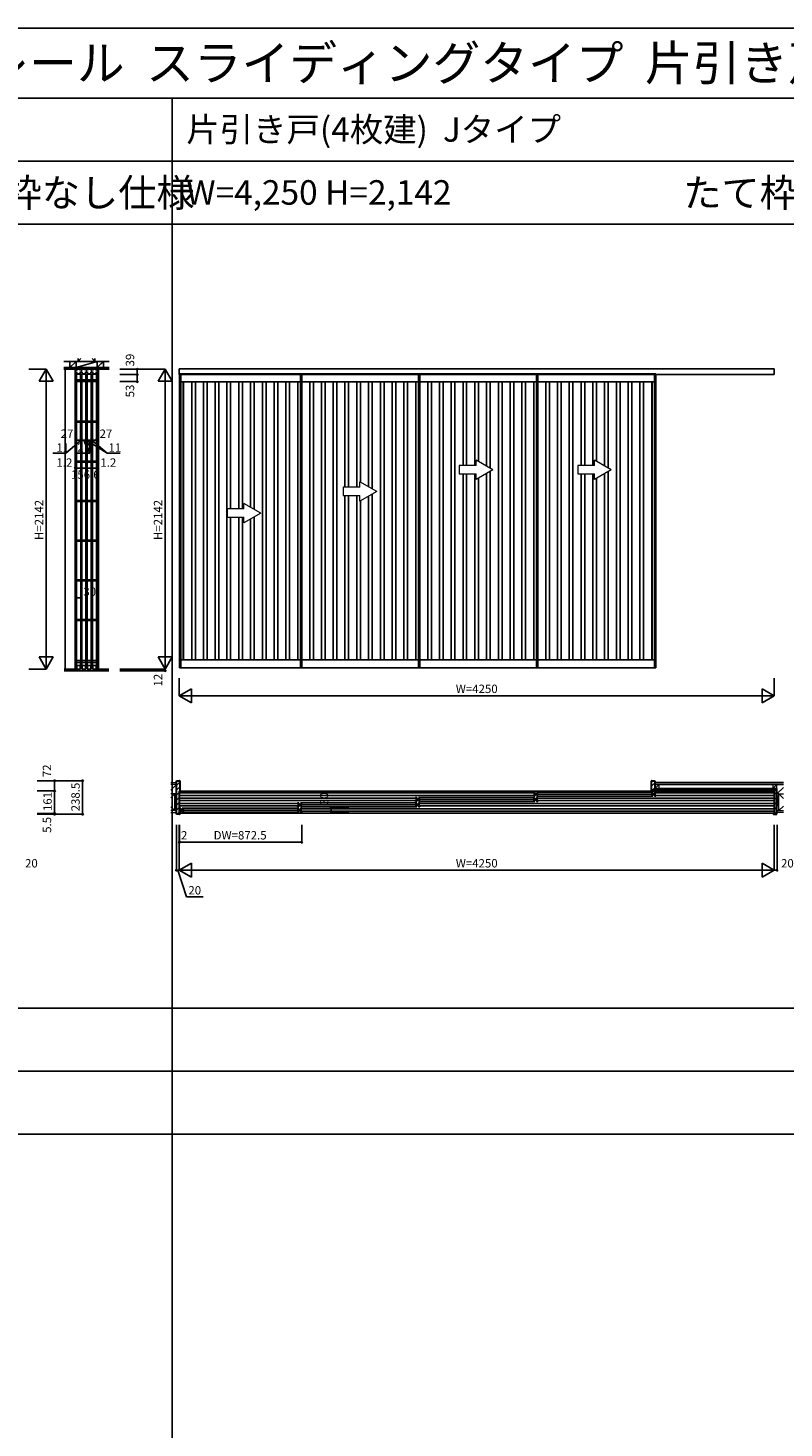
# Model space of a CAD drawing. Extents: x -10 to 27500, y 0 to 20000.
# Drawn here: x 15170 to 20570, y 10000 to 20000 of the extents above; entities that cross this region are included whole.
import ezdxf
from ezdxf.enums import TextEntityAlignment as Align

# ---------------------------------------------------------------- set-up
doc = ezdxf.new("R2010")
doc.units = 0
doc.layers.get('0').update_dxf_attribs({"linetype": 'CONTINUOUS'})
for name, color, linetype in [('YKK_A1', 4, 'CONTINUOUS'), ('YKK_B1', 4, 'CONTINUOUS'), ('YKK_B2', 5, 'CONTINUOUS'), ('YKK_C1', 4, 'CONTINUOUS'), ('YKK_F1', 7, 'CONTINUOUS'), ('YKK_N1', 2, 'CONTINUOUS'), ('YKK_Z1', 7, 'CONTINUOUS')]:
    doc.layers.add(name, color=color, linetype=linetype)
doc.styles.get("Standard").update_dxf_attribs({"font": 'txt.shx', "bigfont": 'bigfont.shx'})

msp = doc.modelspace()

# ---------------------------------------------------------------- linework, layer by layer
at = {"layer": 'YKK_A1'}
for p, q in [((20500, 17565), (16250, 17565)), ((16250, 17565), (16250, 17524)), ((16250, 17524), (20500, 17524)), ((16252, 17529), (16252, 15432)), ((16252, 17529), (17125, 17529)), ((17125, 15432), (17125, 17529)), ((17125, 17529), (17968, 17529)), ((17968, 15432), (17968, 17529)), ((17968, 17529), (18811, 17529)), ((18811, 15432), (18811, 17529)), ((18811, 17529), (19654, 17529)), ((19654, 15432), (19654, 17529)), ((20500, 17524), (20500, 17565)), ((16252, 15432), (16262, 15432)), ((16252, 15432), (16252, 15429)), ((16252, 15429), (17125, 15429)), ((17125, 15432), (17115, 15432)), ((17125, 15432), (17125, 15429)), ((17125, 15429), (17968, 15429)), ((17968, 15432), (17958, 15432)), ((17968, 15432), (17968, 15429)), ((17968, 15429), (18811, 15429)), ((18811, 15432), (18801, 15432)), ((18811, 15432), (18811, 15429)), ((18811, 15429), (19654, 15429)), ((19654, 15432), (19644, 15432)), ((19654, 15432), (19654, 15429))]:
    msp.add_line(p, q, dxfattribs=at)
at = {"layer": 'YKK_A1', "linetype": 'ByBlock', "lineweight": -2}
for p, q in [((16262, 17529), (16262, 15429)), ((17115, 15429), (17115, 17529)), ((17958, 15429), (17958, 17529)), ((18801, 15429), (18801, 17529)), ((19644, 15429), (19644, 17529)), ((16262, 17473), (17115, 17473)), ((16279, 17473), (16279, 15486)), ((16281, 17473), (16281, 15486)), ((16339, 15486), (16339, 17473)), ((16365, 17473), (16365, 15486)), ((16423, 15486), (16423, 17473)), ((16449, 17473), (16449, 15486)), ((16507, 15486), (16507, 17473)), ((16533, 17473), (16533, 15486)), ((16591, 15486), (16591, 17473)), ((16617, 17473), (16617, 16565)), ((16675, 16565), (16675, 17473)), ((16701, 17473), (16701, 16565)), ((16759, 16576), (16759, 17473)), ((16785, 17473), (16785, 16561)), ((16844, 15486), (16844, 17473)), ((16870, 17473), (16870, 15486)), ((16928, 15486), (16928, 17473)), ((16954, 17473), (16954, 15486)), ((17012, 15486), (17012, 17473)), ((17038, 17473), (17038, 15486)), ((17096, 15486), (17096, 17473)), ((17098, 15486), (17098, 17473)), ((17125, 17473), (17958, 17473)), ((17182, 15486), (17182, 17473)), ((17208, 17473), (17208, 15486)), ((17266, 15486), (17266, 17473)), ((17292, 17473), (17292, 15486)), ((17350, 15486), (17350, 17473)), ((17376, 17473), (17376, 15486)), ((17434, 16720), (17434, 17473)), ((17460, 17473), (17460, 16720)), ((17518, 16720), (17518, 17473)), ((17544, 17473), (17544, 16757)), ((17602, 16723), (17602, 17473)), ((17628, 17473), (17628, 16708)), ((17687, 15486), (17687, 17473)), ((17713, 17473), (17713, 15486)), ((17771, 15486), (17771, 17473)), ((17797, 17473), (17797, 15486)), ((17855, 15486), (17855, 17473)), ((17881, 17473), (17881, 15486)), ((17939, 15486), (17939, 17473)), ((17941, 15486), (17941, 17473)), ((17968, 17473), (18801, 17473)), ((18025, 15486), (18025, 17473)), ((18051, 17473), (18051, 15486)), ((18109, 15486), (18109, 17473)), ((18135, 17473), (18135, 15486)), ((18193, 15486), (18193, 17473)), ((18219, 17473), (18219, 15486)), ((18277, 16875), (18277, 17473)), ((18303, 17473), (18303, 16875)), ((18361, 16875), (18361, 17473)), ((18387, 17473), (18387, 16904)), ((18445, 16870), (18445, 17473)), ((18471, 17473), (18471, 16855)), ((18530, 15486), (18530, 17473)), ((18556, 17473), (18556, 15486)), ((18614, 15486), (18614, 17473)), ((18640, 17473), (18640, 15486)), ((18698, 15486), (18698, 17473)), ((18724, 17473), (18724, 15486)), ((18782, 15486), (18782, 17473)), ((18784, 15486), (18784, 17473)), ((18811, 17473), (19644, 17473)), ((18868, 15486), (18868, 17473)), ((18894, 17473), (18894, 15486)), ((18952, 15486), (18952, 17473)), ((18978, 17473), (18978, 15486)), ((19036, 15486), (19036, 17473)), ((19062, 17473), (19062, 15486)), ((19120, 16875), (19120, 17473)), ((19146, 17473), (19146, 16875)), ((19204, 16875), (19204, 17473)), ((19230, 17473), (19230, 16906)), ((19288, 16872), (19288, 17473)), ((19314, 17473), (19314, 16857)), ((19373, 15486), (19373, 17473)), ((19399, 17473), (19399, 15486)), ((19457, 15486), (19457, 17473)), ((19483, 17473), (19483, 15486)), ((19541, 15486), (19541, 17473)), ((19567, 17473), (19567, 15486)), ((19625, 15486), (19625, 17473)), ((19627, 15486), (19627, 17473)), ((18277, 15486), (18277, 16815)), ((18303, 16815), (18303, 15486)), ((18361, 15486), (18361, 16815)), ((18445, 15486), (18445, 16819)), ((18471, 16834), (18471, 15486)), ((19120, 15486), (19120, 16815)), ((19146, 16815), (19146, 15486)), ((19204, 15486), (19204, 16815)), ((19288, 15486), (19288, 16817)), ((19314, 16832), (19314, 15486)), ((18387, 16785), (18387, 15486)), ((19230, 16783), (19230, 15486)), ((17434, 15486), (17434, 16660)), ((17460, 16660), (17460, 15486)), ((17518, 15486), (17518, 16660)), ((17544, 16622), (17544, 15486)), ((17602, 15486), (17602, 16656)), ((17628, 16671), (17628, 15486)), ((16617, 16505), (16617, 15486)), ((16675, 15486), (16675, 16505)), ((16701, 16505), (16701, 15486)), ((16785, 16508), (16785, 15486)), ((16759, 15486), (16759, 16493)), ((16262, 15486), (17115, 15486)), ((17125, 15486), (17958, 15486)), ((17968, 15486), (18801, 15486)), ((18811, 15486), (19644, 15486))]:
    msp.add_line(p, q, dxfattribs=at)
at = {"layer": 'YKK_A1', "linetype": 'Continuous', "lineweight": 13}
for p, q in [((18490, 16845), (18370, 16914)), ((18370, 16875), (18370, 16914)), ((19336, 16845), (19216, 16914)), ((19216, 16875), (19216, 16914)), ((18250, 16875), (18250, 16815)), ((18370, 16875), (18250, 16875)), ((18250, 16815), (18370, 16815)), ((18490, 16845), (18370, 16775)), ((18370, 16775), (18370, 16815)), ((19096, 16875), (19096, 16815)), ((19216, 16875), (19096, 16875)), ((19096, 16815), (19216, 16815)), ((19336, 16845), (19216, 16775)), ((19216, 16775), (19216, 16815)), ((17421, 16720), (17421, 16660)), ((17541, 16720), (17421, 16720)), ((17541, 16720), (17541, 16759)), ((17661, 16690), (17541, 16759)), ((16832, 16535), (16712, 16604)), ((16712, 16565), (16712, 16604)), ((17421, 16660), (17541, 16660)), ((17661, 16690), (17541, 16620)), ((17541, 16620), (17541, 16660)), ((16712, 16565), (16592, 16565)), ((16592, 16565), (16592, 16505)), ((16592, 16505), (16712, 16505)), ((16832, 16535), (16712, 16465)), ((16712, 16465), (16712, 16505))]:
    msp.add_line(p, q, dxfattribs=at)
at = {"layer": 'YKK_B1'}
for p, q in [((16251, 14550), (20499, 14550)), ((18781, 14536), (16251, 14536)), ((16251, 14519), (18781, 14519)), ((17938, 14504), (17948, 14504)), ((17938, 14494), (17938, 14504)), ((17948, 14501), (17948, 14504)), ((17950, 14493), (17948, 14501)), ((17958, 14503), (18791, 14503)), ((17966, 14500), (17967, 14500)), ((18781, 14542), (18791, 14542)), ((18781, 14532), (18781, 14542)), ((18784, 14534), (18781, 14534)), ((18781, 14512), (18781, 14522)), ((18784, 14520), (18781, 14520)), ((18791, 14512), (18781, 14512)), ((18783, 14500), (18781, 14500)), ((18784, 14531), (18784, 14534)), ((18784, 14532), (18786, 14532)), ((18784, 14523), (18784, 14520)), ((18786, 14522), (18784, 14522)), ((18786, 14532), (18786, 14522)), ((18791, 14539), (18791, 14542)), ((18793, 14531), (18791, 14539)), ((18791, 14515), (18793, 14523)), ((18791, 14512), (18791, 14515)), ((18809, 14531), (18793, 14531)), ((18793, 14523), (18809, 14523)), ((18799, 14493), (18801, 14501)), ((18801, 14541), (19634, 14541)), ((18801, 14514), (19634, 14514)), ((18811, 14504), (18801, 14504)), ((18801, 14501), (18801, 14504)), ((18802, 14523), (18802, 14531)), ((18803, 14527), (19631, 14527)), ((18809, 14529), (18809, 14538)), ((18809, 14538), (18810, 14538)), ((18809, 14516), (18809, 14525)), ((18810, 14516), (18809, 14516)), ((18811, 14494), (18811, 14504)), ((19626, 14538), (19624, 14538)), ((19624, 14516), (19626, 14516)), ((19626, 14529), (19626, 14538)), ((19626, 14531), (19642, 14531)), ((19626, 14516), (19626, 14525)), ((19642, 14523), (19626, 14523)), ((19633, 14523), (19633, 14531)), ((19642, 14531), (19644, 14539)), ((19644, 14515), (19642, 14523)), ((19654, 14542), (19644, 14542)), ((19644, 14539), (19644, 14542)), ((19644, 14512), (19644, 14515)), ((19644, 14512), (19654, 14512)), ((19651, 14532), (19649, 14532)), ((19649, 14532), (19649, 14522)), ((19649, 14522), (19651, 14522)), ((19651, 14531), (19651, 14534)), ((19651, 14534), (19654, 14534)), ((19651, 14523), (19651, 14520)), ((19651, 14520), (19654, 14520)), ((19654, 14532), (19654, 14542)), ((19654, 14536), (20499, 14536)), ((19654, 14512), (19654, 14522)), ((20499, 14519), (19654, 14519)), ((17938, 14498), (16251, 14498)), ((16251, 14481), (17938, 14481)), ((17095, 14460), (16251, 14460)), ((16251, 14443), (17095, 14443)), ((16252, 14428), (16262, 14428)), ((16252, 14418), (16252, 14428)), ((16255, 14420), (16252, 14420)), ((16252, 14398), (16252, 14408)), ((16255, 14406), (16252, 14406)), ((16255, 14417), (16255, 14420)), ((16255, 14418), (16257, 14418)), ((16255, 14409), (16255, 14406)), ((16257, 14408), (16255, 14408)), ((16257, 14418), (16257, 14408)), ((16262, 14425), (16262, 14428)), ((16264, 14417), (16262, 14425)), ((16262, 14401), (16264, 14409)), ((16262, 14398), (16262, 14401)), ((16280, 14417), (16264, 14417)), ((16264, 14409), (16280, 14409)), ((16272, 14427), (17105, 14427)), ((16273, 14409), (16273, 14417)), ((16274, 14413), (17102, 14413)), ((16280, 14415), (16280, 14424)), ((16280, 14424), (16281, 14424)), ((16280, 14402), (16280, 14411)), ((16281, 14402), (16280, 14402)), ((17095, 14466), (17105, 14466)), ((17095, 14456), (17095, 14466)), ((17098, 14458), (17095, 14458)), ((17095, 14436), (17095, 14446)), ((17098, 14444), (17095, 14444)), ((17105, 14436), (17095, 14436)), ((17097, 14424), (17095, 14424)), ((17095, 14402), (17097, 14402)), ((17097, 14415), (17097, 14424)), ((17097, 14417), (17113, 14417)), ((17097, 14402), (17097, 14411)), ((17113, 14409), (17097, 14409)), ((17098, 14455), (17098, 14458)), ((17098, 14456), (17100, 14456)), ((17098, 14447), (17098, 14444)), ((17100, 14446), (17098, 14446)), ((17100, 14456), (17100, 14446)), ((17104, 14409), (17104, 14417)), ((17105, 14463), (17105, 14466)), ((17107, 14455), (17105, 14463)), ((17105, 14439), (17107, 14447)), ((17105, 14436), (17105, 14439)), ((17123, 14455), (17107, 14455)), ((17107, 14447), (17123, 14447)), ((17113, 14417), (17115, 14425)), ((17115, 14401), (17113, 14409)), ((17115, 14465), (17948, 14465)), ((17115, 14438), (17948, 14438)), ((17125, 14428), (17115, 14428)), ((17115, 14425), (17115, 14428)), ((17115, 14398), (17115, 14401)), ((17116, 14447), (17116, 14455)), ((17117, 14451), (17945, 14451)), ((17122, 14418), (17120, 14418)), ((17120, 14418), (17120, 14408)), ((17120, 14408), (17122, 14408)), ((17122, 14417), (17122, 14420)), ((17122, 14420), (17125, 14420)), ((17122, 14409), (17122, 14406)), ((17122, 14406), (17125, 14406)), ((17123, 14453), (17123, 14462)), ((17123, 14462), (17124, 14462)), ((17123, 14440), (17123, 14449)), ((17124, 14440), (17123, 14440)), ((17125, 14418), (17125, 14428)), ((17125, 14422), (20499, 14422)), ((17125, 14398), (17125, 14408)), ((20499, 14405), (17125, 14405)), ((17941, 14496), (17938, 14496)), ((17938, 14474), (17938, 14484)), ((17941, 14482), (17938, 14482)), ((17948, 14474), (17938, 14474)), ((17940, 14462), (17938, 14462)), ((17938, 14440), (17940, 14440)), ((17940, 14453), (17940, 14462)), ((17940, 14455), (17956, 14455)), ((17940, 14440), (17940, 14449)), ((17956, 14447), (17940, 14447)), ((17941, 14493), (17941, 14496)), ((17941, 14494), (17943, 14494)), ((17941, 14485), (17941, 14482)), ((17943, 14484), (17941, 14484)), ((17943, 14494), (17943, 14484)), ((17947, 14447), (17947, 14455)), ((17948, 14477), (17950, 14485)), ((17948, 14474), (17948, 14477)), ((17966, 14493), (17950, 14493)), ((17950, 14485), (17966, 14485)), ((17956, 14455), (17958, 14463)), ((17958, 14439), (17956, 14447)), ((17958, 14476), (18791, 14476)), ((17968, 14466), (17958, 14466)), ((17958, 14463), (17958, 14466)), ((17958, 14436), (17958, 14439)), ((17958, 14436), (17968, 14436)), ((17959, 14485), (17959, 14493)), ((17960, 14489), (18788, 14489)), ((17965, 14456), (17963, 14456)), ((17963, 14456), (17963, 14446)), ((17963, 14446), (17965, 14446)), ((17965, 14455), (17965, 14458)), ((17965, 14458), (17968, 14458)), ((17965, 14447), (17965, 14444)), ((17965, 14444), (17968, 14444)), ((17966, 14491), (17966, 14500)), ((17966, 14478), (17966, 14487)), ((17967, 14478), (17966, 14478)), ((17968, 14456), (17968, 14466)), ((17968, 14460), (20499, 14460)), ((17968, 14436), (17968, 14446)), ((20499, 14443), (17968, 14443)), ((18781, 14478), (18783, 14478)), ((18783, 14491), (18783, 14500)), ((18783, 14493), (18799, 14493)), ((18783, 14478), (18783, 14487)), ((18799, 14485), (18783, 14485)), ((18790, 14485), (18790, 14493)), ((18801, 14477), (18799, 14485)), ((18801, 14474), (18801, 14477)), ((18801, 14474), (18811, 14474)), ((18808, 14494), (18806, 14494)), ((18806, 14494), (18806, 14484)), ((18806, 14484), (18808, 14484)), ((18808, 14493), (18808, 14496)), ((18808, 14496), (18811, 14496)), ((18808, 14485), (18808, 14482)), ((18808, 14482), (18811, 14482)), ((18811, 14498), (20499, 14498)), ((18811, 14474), (18811, 14484)), ((20499, 14481), (18811, 14481)), ((16251, 14391), (20499, 14391)), ((16262, 14398), (16252, 14398)), ((16272, 14400), (17105, 14400)), ((17115, 14398), (17125, 14398))]:
    msp.add_line(p, q, dxfattribs=at)
at = {"layer": 'YKK_B2', "lineweight": 30}
for p, q in [((16231, 14384), (16231, 14623)), ((16231, 14623), (16253, 14623)), ((16255, 14621), (16255, 14551)), ((16250, 14548), (16250, 14393)), ((16254, 14551), (16253, 14551)), ((16255, 14551), (16254, 14551)), ((20495, 14555), (20495, 14551)), ((20495, 14551), (20496, 14551)), ((20496, 14551), (20499, 14551)), ((20519, 14557), (20497, 14557)), ((20500, 14550), (20500, 14391)), ((20519, 14384), (20519, 14557)), ((16253, 14384), (16231, 14384)), ((16253, 14390), (16254, 14390)), ((16254, 14390), (16255, 14389)), ((16255, 14389), (16255, 14386)), ((20496, 14390), (20495, 14389)), ((20495, 14389), (20495, 14386)), ((20499, 14390), (20496, 14390)), ((20497, 14384), (20519, 14384))]:
    msp.add_line(p, q, dxfattribs=at)
at = {"layer": 'YKK_B2'}
for p, q in [((16231, 14590), (16255, 14614)), ((19623, 14619), (19626, 14623)), ((19623, 14584), (19647, 14608)), ((16231, 14555), (16255, 14579)), ((16231, 14520), (16250, 14539)), ((16231, 14484), (16250, 14504)), ((19626, 14552), (19644, 14569)), ((19644, 14570), (19647, 14572)), ((20495, 14553), (20499, 14557)), ((20500, 14522), (20519, 14542)), ((20500, 14487), (20519, 14506)), ((16231, 14449), (16250, 14468)), ((16231, 14414), (16250, 14433)), ((20500, 14452), (20519, 14471)), ((20500, 14416), (20519, 14436)), ((20503, 14384), (20519, 14400)), ((16236, 14384), (16250, 14398))]:
    msp.add_line(p, q, dxfattribs=at)
at = {"layer": 'YKK_B2', "linetype": 'Continuous', "lineweight": 30}
for p, q in [((19623, 14552), (19623, 14621)), ((19625, 14623), (19647, 14623)), ((19647, 14623), (19647, 14570)), ((19647, 14552), (19623, 14552)), ((19644, 14557), (19644, 14570)), ((19644, 14570), (19647, 14570)), ((19647, 14557), (19644, 14557)), ((19647, 14557), (19647, 14552))]:
    msp.add_line(p, q, dxfattribs=at)
at = {"layer": 'YKK_B2', "lineweight": 30}
for centre, radius, start, end in [((16253, 14621), 2, 0, 90), ((16253, 14548), 3, 90, 180), ((20497, 14555), 2, 90, 180), ((20499, 14550), 1, 0, 90), ((16253, 14393), 3, 180, 270), ((16253, 14386), 2, 270, 0), ((20497, 14386), 2, 180, 270), ((20499, 14391), 1, 270, 0)]:
    msp.add_arc(centre, radius, start, end, dxfattribs=at)
at = {"layer": 'YKK_B2', "linetype": 'Continuous', "lineweight": 30}
msp.add_arc((19625, 14621), 2, 90, 180, dxfattribs=at)
at = {"layer": 'YKK_C1'}
for p, q in [((15508, 17563), (15508, 17524)), ((15508, 17563), (15667, 17563)), ((15510, 17562), (15510, 17553)), ((15510, 17540), (15510, 17553)), ((15510, 17553), (15517, 17553)), ((15524, 17540), (15510, 17540)), ((15516, 17529), (15516, 15429)), ((15516, 17529), (15546, 17529)), ((15516, 17523), (15516, 17529)), ((15517, 17553), (15517, 17563)), ((15544, 17527), (15517, 17527)), ((15517, 17527), (15517, 17474)), ((15521, 17558), (15521, 17563)), ((15523, 17558), (15521, 17558)), ((15537, 17540), (15562, 17540)), ((15538, 17558), (15540, 17558)), ((15540, 17558), (15540, 17563)), ((15544, 17474), (15544, 17527)), ((15546, 15429), (15546, 17529)), ((15546, 17529), (15546, 17523)), ((15549, 17540), (15549, 17563)), ((15554, 17529), (15554, 15429)), ((15554, 17529), (15584, 17529)), ((15554, 17523), (15554, 17529)), ((15582, 17527), (15555, 17527)), ((15555, 17527), (15555, 17474)), ((15559, 17558), (15559, 17563)), ((15561, 17558), (15559, 17558)), ((15575, 17540), (15600, 17540)), ((15576, 17558), (15578, 17558)), ((15578, 17558), (15578, 17563)), ((15582, 17474), (15582, 17527)), ((15584, 15429), (15584, 17529)), ((15584, 17529), (15584, 17523)), ((15587, 17540), (15587, 17563)), ((15592, 17529), (15592, 15429)), ((15592, 17529), (15622, 17529)), ((15592, 17523), (15592, 17529)), ((15620, 17527), (15593, 17527)), ((15593, 17527), (15593, 17474)), ((15597, 17558), (15597, 17563)), ((15599, 17558), (15597, 17558)), ((15613, 17540), (15638, 17540)), ((15614, 17558), (15616, 17558)), ((15616, 17558), (15616, 17563)), ((15620, 17474), (15620, 17527)), ((15622, 15429), (15622, 17529)), ((15622, 17529), (15622, 17523)), ((15625, 17540), (15625, 17563)), ((15630, 17529), (15630, 15429)), ((15630, 17529), (15660, 17529)), ((15630, 17523), (15630, 17529)), ((15658, 17527), (15631, 17527)), ((15631, 17527), (15631, 17474)), ((15635, 17558), (15635, 17563)), ((15637, 17558), (15635, 17558)), ((15666, 17540), (15651, 17540)), ((15652, 17558), (15654, 17558)), ((15654, 17558), (15654, 17563)), ((15658, 17563), (15658, 17553)), ((15658, 17553), (15666, 17553)), ((15658, 17474), (15658, 17527)), ((15660, 15429), (15660, 17529)), ((15660, 17529), (15660, 17523)), ((15665, 17562), (15665, 17553)), ((15666, 17553), (15666, 17540)), ((15667, 17524), (15667, 17563)), ((15517, 17488), (15544, 17488)), ((15517, 17474), (15544, 17474)), ((15525, 17492), (15525, 17488)), ((15536, 17492), (15536, 17488)), ((15555, 17488), (15582, 17488)), ((15555, 17474), (15582, 17474)), ((15563, 17492), (15563, 17488)), ((15574, 17492), (15574, 17488)), ((15593, 17488), (15620, 17488)), ((15593, 17474), (15620, 17474)), ((15601, 17492), (15601, 17488)), ((15612, 17492), (15612, 17488)), ((15631, 17488), (15658, 17488)), ((15631, 17474), (15658, 17474)), ((15639, 17492), (15639, 17488)), ((15650, 17492), (15650, 17488)), ((15517, 17191), (15544, 17191)), ((15517, 17184), (15517, 17191)), ((15544, 17184), (15517, 17184)), ((15544, 17191), (15544, 17184)), ((15555, 17191), (15582, 17191)), ((15555, 17184), (15555, 17191)), ((15582, 17184), (15555, 17184)), ((15582, 17191), (15582, 17184)), ((15593, 17191), (15620, 17191)), ((15593, 17184), (15593, 17191)), ((15620, 17184), (15593, 17184)), ((15620, 17191), (15620, 17184)), ((15631, 17191), (15658, 17191)), ((15631, 17184), (15631, 17191)), ((15658, 17184), (15631, 17184)), ((15658, 17191), (15658, 17184)), ((15517, 16907), (15544, 16907)), ((15517, 16900), (15517, 16907)), ((15544, 16900), (15517, 16900)), ((15544, 16907), (15544, 16900)), ((15555, 16907), (15582, 16907)), ((15555, 16900), (15555, 16907)), ((15582, 16900), (15555, 16900)), ((15582, 16907), (15582, 16900)), ((15593, 16907), (15620, 16907)), ((15593, 16900), (15593, 16907)), ((15620, 16900), (15593, 16900)), ((15620, 16907), (15620, 16900)), ((15631, 16907), (15658, 16907)), ((15631, 16900), (15631, 16907)), ((15658, 16900), (15631, 16900)), ((15658, 16907), (15658, 16900)), ((15517, 16624), (15544, 16624)), ((15517, 16617), (15517, 16624)), ((15544, 16617), (15517, 16617)), ((15544, 16624), (15544, 16617)), ((15555, 16624), (15582, 16624)), ((15555, 16617), (15555, 16624)), ((15582, 16617), (15555, 16617)), ((15582, 16624), (15582, 16617)), ((15593, 16624), (15620, 16624)), ((15593, 16617), (15593, 16624)), ((15620, 16617), (15593, 16617)), ((15620, 16624), (15620, 16617)), ((15631, 16624), (15658, 16624)), ((15631, 16617), (15631, 16624)), ((15658, 16617), (15631, 16617)), ((15658, 16624), (15658, 16617)), ((15517, 16341), (15544, 16341)), ((15517, 16334), (15517, 16341)), ((15544, 16334), (15517, 16334)), ((15544, 16341), (15544, 16334)), ((15555, 16341), (15582, 16341)), ((15555, 16334), (15555, 16341)), ((15582, 16334), (15555, 16334)), ((15582, 16341), (15582, 16334)), ((15593, 16341), (15620, 16341)), ((15593, 16334), (15593, 16341)), ((15620, 16334), (15593, 16334)), ((15620, 16341), (15620, 16334)), ((15631, 16341), (15658, 16341)), ((15631, 16334), (15631, 16341)), ((15658, 16334), (15631, 16334)), ((15658, 16341), (15658, 16334)), ((15517, 16058), (15544, 16058)), ((15517, 16051), (15517, 16058)), ((15544, 16051), (15517, 16051)), ((15544, 16058), (15544, 16051)), ((15555, 16058), (15582, 16058)), ((15555, 16051), (15555, 16058)), ((15582, 16051), (15555, 16051)), ((15582, 16058), (15582, 16051)), ((15593, 16058), (15620, 16058)), ((15593, 16051), (15593, 16058)), ((15620, 16051), (15593, 16051)), ((15620, 16058), (15620, 16051)), ((15631, 16058), (15658, 16058)), ((15631, 16051), (15631, 16058)), ((15658, 16051), (15631, 16051)), ((15658, 16058), (15658, 16051)), ((15517, 15774), (15544, 15774)), ((15517, 15767), (15517, 15774)), ((15544, 15767), (15517, 15767)), ((15544, 15774), (15544, 15767)), ((15555, 15774), (15582, 15774)), ((15555, 15767), (15555, 15774)), ((15582, 15767), (15555, 15767)), ((15582, 15774), (15582, 15767)), ((15593, 15774), (15620, 15774)), ((15593, 15767), (15593, 15774)), ((15620, 15767), (15593, 15767)), ((15620, 15774), (15620, 15767)), ((15631, 15774), (15658, 15774)), ((15631, 15767), (15631, 15774)), ((15658, 15767), (15631, 15767)), ((15658, 15774), (15658, 15767)), ((15508, 15422), (15508, 15422)), ((15508, 15422), (15508, 15422)), ((15514, 15424), (15523, 15424)), ((15516, 15435), (15516, 15429)), ((15516, 15429), (15524, 15429)), ((15517, 15483), (15517, 15431)), ((15544, 15483), (15517, 15483)), ((15517, 15469), (15544, 15469)), ((15517, 15447), (15544, 15447)), ((15519, 15429), (15519, 15447)), ((15522, 15424), (15522, 15409)), ((15522, 15424), (15524, 15424)), ((15522, 15409), (15539, 15409)), ((15524, 15424), (15524, 15416)), ((15524, 15420), (15538, 15420)), ((15537, 15429), (15546, 15429)), ((15539, 15424), (15538, 15424)), ((15538, 15424), (15538, 15416)), ((15538, 15424), (15561, 15424)), ((15539, 15409), (15539, 15424)), ((15543, 15429), (15543, 15447)), ((15544, 15483), (15544, 15431)), ((15546, 15429), (15546, 15435)), ((15554, 15435), (15554, 15429)), ((15554, 15429), (15562, 15429)), ((15555, 15483), (15555, 15431)), ((15582, 15483), (15555, 15483)), ((15555, 15469), (15582, 15469)), ((15555, 15447), (15582, 15447)), ((15557, 15429), (15557, 15447)), ((15560, 15424), (15560, 15409)), ((15560, 15424), (15562, 15424)), ((15560, 15409), (15577, 15409)), ((15562, 15424), (15562, 15416)), ((15562, 15420), (15576, 15420)), ((15575, 15429), (15584, 15429)), ((15577, 15424), (15576, 15424)), ((15576, 15424), (15576, 15416)), ((15576, 15424), (15599, 15424)), ((15577, 15409), (15577, 15424)), ((15581, 15429), (15581, 15447)), ((15582, 15483), (15582, 15431)), ((15584, 15429), (15584, 15435)), ((15592, 15435), (15592, 15429)), ((15592, 15429), (15600, 15429)), ((15593, 15483), (15593, 15431)), ((15620, 15483), (15593, 15483)), ((15593, 15469), (15620, 15469)), ((15593, 15447), (15620, 15447)), ((15595, 15429), (15595, 15447)), ((15598, 15424), (15598, 15409)), ((15598, 15424), (15600, 15424)), ((15598, 15409), (15615, 15409)), ((15600, 15424), (15600, 15416)), ((15600, 15420), (15614, 15420)), ((15613, 15429), (15622, 15429)), ((15615, 15424), (15614, 15424)), ((15614, 15424), (15614, 15416)), ((15614, 15424), (15637, 15424)), ((15615, 15409), (15615, 15424)), ((15619, 15429), (15619, 15447)), ((15620, 15483), (15620, 15431)), ((15622, 15429), (15622, 15435)), ((15630, 15435), (15630, 15429)), ((15630, 15429), (15638, 15429)), ((15631, 15483), (15631, 15431)), ((15658, 15483), (15631, 15483)), ((15631, 15469), (15658, 15469)), ((15631, 15447), (15658, 15447)), ((15633, 15429), (15633, 15447)), ((15636, 15424), (15636, 15409)), ((15636, 15424), (15638, 15424)), ((15636, 15409), (15653, 15409)), ((15638, 15424), (15638, 15416)), ((15638, 15420), (15652, 15420)), ((15651, 15429), (15660, 15429)), ((15653, 15424), (15652, 15424)), ((15652, 15424), (15652, 15416)), ((15652, 15424), (15661, 15424)), ((15653, 15409), (15653, 15424)), ((15657, 15429), (15657, 15447)), ((15658, 15483), (15658, 15431)), ((15660, 15429), (15660, 15435)), ((15667, 15422), (15667, 15422)), ((15667, 15422), (15667, 15422))]:
    msp.add_line(p, q, dxfattribs=at)
at = {"layer": 'YKK_C1', "linetype": 'ByBlock', "lineweight": -2}
for centre, start, end in [((15514, 15414), 90, 125.3765), ((15661, 15414), 54.6235, 90)]:
    msp.add_arc(centre, 10, start, end, dxfattribs=at)
at = {"layer": 'YKK_F1', "color": 7}
for p, q in [((0, 20000), (27500, 20000)), ((0, 19500), (27000, 19500)), ((16200, 0), (16200, 19500)), ((0, 19050), (27000, 19050)), ((0, 18600), (27000, 18600)), ((0, 13000), (27000, 13000)), ((0, 12550), (27000, 12550)), ((0, 12100), (27000, 12100))]:
    msp.add_line(p, q, dxfattribs=at)
at = {"layer": 'YKK_N1', "linetype": 'Continuous'}
for p, q in [((15175, 17563), (15300, 17563)), ((15250, 17477), (15300, 17563)), ((15300, 15421), (15300, 17563)), ((15300, 17563), (15350, 17477)), ((15825, 17563), (16150, 17563)), ((15825, 17524), (15950, 17524)), ((15950, 17524), (15950, 17563)), ((16100, 17477), (16150, 17563)), ((16150, 15421), (16150, 17563)), ((16150, 17563), (16200, 17477)), ((15250, 17477), (15350, 17477)), ((15825, 17474), (15950, 17474)), ((16100, 17477), (16200, 17477)), ((15517, 17057), (15544, 17057)), ((15555, 17057), (15582, 17057)), ((15593, 17057), (15620, 17057)), ((15631, 17057), (15658, 17057)), ((15509, 16857), (15666, 16857)), ((15516, 15930), (15546, 15930)), ((15300, 15421), (15250, 15508)), ((15350, 15508), (15250, 15508)), ((15350, 15508), (15300, 15421)), ((16150, 15421), (16100, 15508)), ((16200, 15508), (16100, 15508)), ((16200, 15508), (16150, 15421)), ((15175, 15421), (15300, 15421)), ((15825, 15421), (16150, 15421)), ((15825, 15409), (16150, 15409)), ((16250, 15355), (16250, 15230)), ((20500, 15355), (20500, 15230)), ((16337, 15280), (16250, 15230)), ((16250, 15230), (20500, 15230)), ((16250, 15230), (16337, 15180)), ((16337, 15280), (16337, 15180)), ((20413, 15280), (20413, 15180)), ((20500, 15230), (20413, 15280)), ((20500, 15230), (20413, 15180)), ((15235, 14623), (15560, 14623)), ((15360, 14551), (15360, 14623)), ((15560, 14384), (15560, 14623)), ((15235, 14551), (15360, 14551)), ((17336, 14398), (17336, 14428)), ((17461, 14428), (17336, 14428)), ((15235, 14390), (15360, 14390)), ((15235, 14384), (15560, 14384)), ((15360, 14384), (15360, 14390)), ((16230, 14309), (16230, 13984)), ((16250, 14309), (16250, 13984)), ((16252, 14309), (16252, 14184)), ((17125, 14309), (17125, 14184)), ((17461, 14398), (17336, 14398)), ((20500, 14309), (20500, 13984)), ((20520, 14309), (20520, 13984)), ((16250, 14184), (17125, 14184)), ((16337, 14034), (16250, 13984)), ((16337, 14034), (16337, 13934)), ((20413, 14034), (20413, 13934)), ((20500, 13984), (20413, 14034)), ((16250, 13984), (20500, 13984)), ((16250, 13984), (16337, 13934)), ((20500, 13984), (20413, 13934))]:
    msp.add_line(p, q, dxfattribs=at)
at = {"layer": 'YKK_N1'}
for p, q in [((15950, 17524), (15950, 17474)), ((15508, 16857), (15508, 17182)), ((15509, 16857), (15509, 17182)), ((15517, 17182), (15517, 17056)), ((15544, 17182), (15544, 17056)), ((15555, 17182), (15555, 17056)), ((15582, 17182), (15582, 17056)), ((15593, 17182), (15593, 17056)), ((15620, 17182), (15620, 17056)), ((15631, 17182), (15631, 17056)), ((15658, 17182), (15658, 17056)), ((15666, 16857), (15666, 17182)), ((15667, 16857), (15667, 17182)), ((15549, 17057), (15440, 16962)), ((15544, 17057), (15555, 17057)), ((15568, 17057), (15611, 16962)), ((15582, 17057), (15593, 17057)), ((15587, 17057), (15735, 16962)), ((15611, 16962), (15606, 17057)), ((15620, 17057), (15631, 17057)), ((15625, 17057), (15735, 16962)), ((15440, 16962), (15348, 16962)), ((15611, 16962), (15519, 16962)), ((15735, 16962), (15827, 16962)), ((15509, 16857), (15508, 16857)), ((15666, 16857), (15667, 16857)), ((15516, 15805), (15516, 15930)), ((15516, 15805), (15516, 15930)), ((15546, 15805), (15546, 15930)), ((15546, 15805), (15546, 15930)), ((16150, 15421), (16150, 15409)), ((15360, 14551), (15360, 14390)), ((16250, 13984), (16230, 13984)), ((16240, 13984), (16303, 13795)), ((20500, 13984), (20520, 13984)), ((16303, 13795), (16420, 13795))]:
    msp.add_line(p, q, dxfattribs=at)
at = {"layer": 'YKK_N1', "linetype": 'Continuous'}
for centre in [(15950, 17563), (15950, 17524), (15950, 17474), (15517, 17057), (15544, 17057), (15555, 17057), (15582, 17057), (15593, 17057), (15620, 17057), (15631, 17057), (15658, 17057), (15508, 16857), (15509, 16857), (15666, 16857), (15667, 16857), (15516, 15930), (15546, 15930), (16150, 15409), (15360, 14623), (15560, 14623), (15360, 14551), (17336, 14428), (17336, 14398), (15360, 14390), (15360, 14384), (15560, 14384), (16250, 14184), (16252, 14184), (17125, 14184), (16230, 13984), (20520, 13984)]:
    msp.add_circle(centre, 5, dxfattribs=at)
at = {"layer": 'YKK_Z1'}
for p, q in [((15468, 17619), (15425, 17619)), ((15708, 17619), (15750, 17619)), ((15435, 17563), (15435, 15421)), ((15506, 17563), (15506, 15421)), ((15507, 17563), (15507, 15421)), ((15668, 17563), (15668, 15421)), ((15674, 17563), (15674, 15421)), ((15521, 15421), (15521, 15409)), ((15654, 15421), (15654, 15409)), ((16190, 14556), (16231, 14597)), ((20519, 14530), (20565, 14575))]:
    msp.add_line(p, q, dxfattribs=at)
at = {"layer": 'YKK_Z1', "linetype": 'Continuous'}
for p, q in [((15521, 17619), (15468, 17619)), ((15468, 17574), (15513, 17619)), ((15468, 17574), (15468, 17619)), ((15513, 17574), (15513, 17619)), ((15663, 17619), (15513, 17619)), ((15513, 17574), (15663, 17619)), ((15528, 17639), (15528, 17619)), ((15528, 17619), (15548, 17639)), ((15528, 17619), (15648, 17619)), ((15648, 17619), (15628, 17639)), ((15648, 17619), (15648, 17639)), ((15708, 17619), (15656, 17619)), ((15663, 17574), (15663, 17619)), ((15663, 17574), (15708, 17619)), ((15663, 17574), (15697, 17608)), ((15708, 17574), (15708, 17619)), ((15425, 17574), (15520, 17574)), ((15425, 17574), (15748, 17574)), ((15425, 17563), (15750, 17563)), ((15508, 17563), (15508, 17574)), ((15508, 17563), (15667, 17574)), ((15535, 17574), (15640, 17574)), ((15655, 17574), (15750, 17574)), ((15667, 17563), (15667, 17574)), ((15427, 15421), (15521, 15421)), ((15427, 15419), (15521, 15419)), ((15427, 15417), (15521, 15417)), ((15427, 15415), (15521, 15415)), ((15427, 15413), (15521, 15413)), ((15427, 15411), (15521, 15411)), ((15747, 15409), (15427, 15409)), ((15654, 15421), (15747, 15421)), ((15654, 15419), (15747, 15419)), ((15654, 15417), (15747, 15417)), ((15654, 15415), (15747, 15415)), ((15654, 15413), (15747, 15413)), ((15654, 15411), (15747, 15411)), ((20565, 14610), (19647, 14610)), ((20519, 14569), (19644, 14569)), ((20519, 14557), (19644, 14557)), ((20565, 14597), (19647, 14597))]:
    msp.add_line(p, q, dxfattribs=at)
at = {"layer": 'YKK_Z1', "linetype": 'Continuous', "lineweight": 13}
for p, q in [((16190, 14610), (16231, 14610)), ((16231, 14597), (16190, 14597)), ((16218, 14530), (16190, 14530)), ((16218, 14530), (16190, 14501)), ((16218, 14410), (16218, 14530)), ((16231, 14530), (16218, 14530)), ((16218, 14530), (16218, 14410)), ((16218, 14410), (16231, 14530)), ((16231, 14410), (16231, 14530)), ((19677, 14597), (19647, 14597)), ((19647, 14569), (19677, 14597)), ((19677, 14569), (19647, 14569)), ((19677, 14569), (19677, 14597)), ((20490, 14597), (20519, 14597)), ((20490, 14597), (20490, 14569)), ((20490, 14569), (20519, 14597)), ((20490, 14569), (20519, 14569)), ((20519, 14569), (20519, 14557)), ((20532, 14530), (20519, 14530)), ((20519, 14530), (20519, 14410)), ((20519, 14410), (20532, 14530)), ((20519, 14569), (20519, 14597)), ((20532, 14530), (20565, 14530)), ((20532, 14410), (20532, 14530)), ((20532, 14530), (20565, 14497)), ((20532, 14410), (20532, 14530)), ((16218, 14410), (16190, 14438)), ((16231, 14410), (16190, 14410)), ((16218, 14410), (16190, 14410)), ((16218, 14410), (16231, 14410)), ((20519, 14410), (20565, 14410)), ((20519, 14410), (20532, 14410)), ((20532, 14410), (20565, 14442)), ((20532, 14410), (20565, 14410)), ((16190, 14397), (16231, 14397)), ((20565, 14397), (20519, 14397))]:
    msp.add_line(p, q, dxfattribs=at)

# ---------------------------------------------------------------- texts
for s, height, p in [('ＡＹＫＳＰ＿Ｋ１０  アルミインテリア建材  ［スクリーンパーティション］  間仕切  ラウンドレール  スライディングタイプ  片引き戸（４枚建）  呼称高２１\u3000１／２', 250, (583, 19625)), ('片引き戸(4枚建)  Jタイプ', 175, (16300, 19188)), ('W=4,250 H=2,142', 175, (16300, 18738))]:
    msp.add_text(s, height=height).set_placement(p)
at = {"color": 3}
for p in [(14450, 18723), (19850, 18723)]:
    msp.add_text('たて枠なし仕様', height=200, dxfattribs=at).set_placement(p)
at = {"layer": 'YKK_N1'}
for s, p in [('39', (15906, 17628)), ('53', (15906, 17407)), ('12', (16106, 15342)), ('72', (15313, 14694)), ('238.5', (15517, 14507)), ('161', (15317, 14475)), ('30', (17293, 14494)), ('5.5', (15313, 14308))]:
    msp.add_text(s, height=60, rotation=90, dxfattribs=at).set_placement(p, align=Align.MIDDLE)
at = {"layer": 'YKK_N1', "linetype": 'Continuous'}
for s, p in [('27', (15403, 17072)), ('27', (15681, 17072)), ('27', (15521, 16973)), ('30', (15565, 15944))]:
    msp.add_text(s, height=60, dxfattribs=at).set_placement(p)
at = {"layer": 'YKK_N1'}
for s, p in [('11', (15373, 16973)), ('11', (15745, 16973)), ('1.2', (15373, 16866)), ('1.2', (15687, 16866)), ('156.6', (15477, 16780))]:
    msp.add_text(s, height=60, dxfattribs=at).set_placement(p)
at = {"layer": 'YKK_N1', "linetype": 'Continuous'}
for p in [(15256, 16486), (16106, 16486)]:
    msp.add_text('H=2142', height=60, rotation=90, dxfattribs=at).set_placement(p, align=Align.MIDDLE)
at = {"layer": 'YKK_N1'}
for s, p in [('W=4250', (18375, 15272)), ('DW=872.5', (16685, 14226)), ('20', (15194, 14026)), ('W=4250', (18375, 14026)), ('20', (20594, 14026)), ('20', (16361, 13833))]:
    msp.add_text(s, height=60, dxfattribs=at).set_placement(p, align=Align.MIDDLE)
at = {"layer": 'YKK_N1', "linetype": 'Continuous'}
msp.add_text('2', height=60, dxfattribs=at).set_placement((16285, 14226), align=Align.MIDDLE)

doc.saveas('drawing.dxf')
